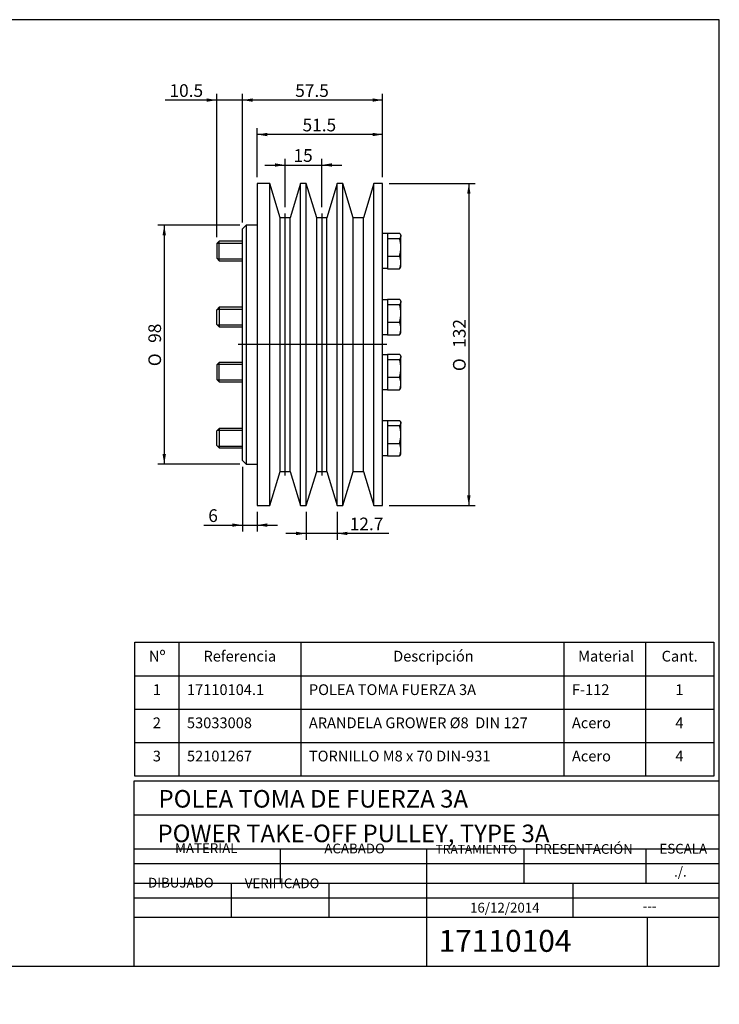
# Model space of a CAD drawing. Units: millimetres. Extents: x 0 to 289, y 0 to 202.
# Drawn here: x 145 to 289, y 0 to 202 of the extents above; entities that cross this region are included whole.
import ezdxf
from ezdxf import colors
from ezdxf.entities.mleader import LeaderData, LeaderLine
from ezdxf.enums import TextEntityAlignment as Align
from ezdxf.lldxf.tags import DXFTag
from ezdxf.math import Vec2, Vec3

# ---------------------------------------------------------------- set-up
doc = ezdxf.new("R2010")
doc.units = ezdxf.units.MM
for name, color, linetype in [('17110104.1', 7, 'Continuous'), ('DIAMETROM8_DIN12', 7, 'Continuous'), ('DIN-931_M8_X_70', 7, 'Continuous'), ('DV3_Predeterminado', 7, 'Continuous'), ('Predeterminado', 7, 'Continuous')]:
    doc.layers.add(name, color=color, linetype=linetype)
doc.styles.add('SEACAD_Arial', font='arial.ttf')
doc.styles.add('SEACAD_Solid_Edge_ANSI1_Symbols', font='semeca1.ttf')
tags = doc.linetypes.add('DOT2', pattern=[3.175, 0, -3.175]).pattern_tags.tags
tags[6:7] = [DXFTag(74, 4), DXFTag(75, 0), DXFTag(340, '0'), DXFTag(46, 0.0), DXFTag(50, 0.0), DXFTag(44, 0.0), DXFTag(45, 0.0)]
tags[4:5] = [DXFTag(74, 4), DXFTag(75, 0), DXFTag(340, '0'), DXFTag(46, 0.0), DXFTag(50, 0.0), DXFTag(44, 0.0), DXFTag(45, 0.0)]
doc.dimstyles.new('SOLE', dxfattribs={"dimtxt": 2.6, "dimasz": 2.08, "dimexe": 1.3, "dimexo": 1.3, "dimgap": 1.3, "dimtad": 1, "dimlfac": 2, "dimdsep": 46, "dimtxsty": 'SEACAD_Arial', "dimblk1": '_SE_FILLED', "dimblk2": '_SE_FILLED', "dimsah": 1, "dimcen": 1.3, "dimadec": 0, "dimazin": 0, "dimtfac": 1, "dimtmove": 0, "dimatfit": 3, "dimfxl": 0, "dimtolj": 1, "dimarcsym": 0})

# ---------------------------------------------------------------- blocks, each defined once
blk = doc.blocks.new('SE')
at = {"color": 7, "linetype": 'Continuous'}
for p, q in [((178.01, 74.24), (178.01, 67.32)), ((203.01, 74.24), (203.01, 67.32)), ((256.95, 74.24), (256.95, 67.32)), ((273.75, 74.24), (273.75, 67.32)), ((169.01, 67.32), (287.75, 67.32)), ((178.01, 67.32), (178.01, 60.48)), ((203.01, 67.32), (203.01, 60.48)), ((256.95, 67.32), (256.95, 60.48)), ((273.75, 67.32), (273.75, 60.48)), ((169.01, 60.48), (287.75, 60.48)), ((178.01, 60.48), (178.01, 53.67)), ((203.01, 60.48), (203.01, 53.67)), ((256.95, 60.48), (256.95, 53.67)), ((273.75, 60.48), (273.75, 53.67)), ((169.01, 53.67), (287.75, 53.67)), ((178.01, 53.67), (178.01, 46.79)), ((203.01, 53.67), (203.01, 46.79)), ((256.95, 53.67), (256.95, 46.79)), ((273.75, 53.67), (273.75, 46.79))]:
    blk.add_line(p, q, dxfattribs=at)
blk.add_lwpolyline([(169.01, 46.79), (169.01, 74.24), (287.75, 74.24), (287.75, 46.79), (169.01, 46.79)], dxfattribs=at)
at = {"color": 7, "linetype": 'Continuous', "style": 'SEACAD_Arial'}
for s, p in [('Nº', (171.9, 72.47)), ('Referencia', (183.07, 72.47)), ('Descripción', (221.97, 72.47)), ('Material', (259.9, 72.47)), ('Cant.', (277.02, 72.47)), ('1', (172.69, 65.6)), ('17110104.1', (179.69, 65.6)), ('POLEA TOMA FUERZA 3A', (204.69, 65.6)), ('F-112', (258.63, 65.6)), ('1', (279.84, 65.6)), ('2', (172.69, 58.8)), ('53033008', (179.69, 58.8)), ('ARANDELA GROWER Ø8  DIN 127', (204.69, 58.8)), ('Acero', (258.63, 58.8)), ('4', (279.84, 58.8)), ('3', (172.69, 51.99)), ('52101267', (179.69, 51.99)), ('TORNILLO M8 x 70 DIN-931', (204.69, 51.99)), ('Acero', (258.63, 51.99)), ('4', (279.84, 51.99))]:
    blk.add_text(s, height=2.2, dxfattribs=at).set_placement(p, align=Align.TOP_LEFT)
blk = doc.blocks.new('SE3')
at = {"layer": '17110104.1', "color": 7, "linetype": 'Continuous'}
for p, q in [((194.07, 168.24), (194.07, 102.24)), ((196.65, 168.24), (194.07, 168.24)), ((196.65, 102.24), (196.65, 168.24)), ((198.79, 161.24), (196.65, 168.24)), ((203, 168.24), (200.86, 161.24)), ((203, 102.24), (203, 168.24)), ((204.15, 168.24), (203, 168.24)), ((204.15, 102.24), (204.15, 168.24)), ((206.29, 161.24), (204.15, 168.24)), ((210.5, 168.24), (208.36, 161.24)), ((210.5, 102.24), (210.5, 168.24)), ((211.65, 168.24), (210.5, 168.24)), ((211.65, 102.24), (211.65, 168.24)), ((213.79, 161.24), (211.65, 168.24)), ((218, 168.24), (215.86, 161.24)), ((218, 102.24), (218, 168.24)), ((219.82, 168.24), (218, 168.24)), ((219.82, 102.24), (219.82, 168.24)), ((191.82, 159.74), (191.07, 158.99)), ((191.82, 159.74), (191.82, 110.74)), ((194.07, 159.74), (191.82, 159.74)), ((198.79, 109.24), (198.79, 161.24)), ((200.86, 161.24), (198.79, 161.24)), ((200.86, 109.24), (200.86, 161.24)), ((206.29, 109.24), (206.29, 161.24)), ((208.36, 161.24), (206.29, 161.24)), ((208.36, 109.24), (208.36, 161.24)), ((213.79, 109.24), (213.79, 161.24)), ((215.86, 161.24), (213.79, 161.24)), ((215.86, 109.24), (215.86, 161.24)), ((191.07, 111.49), (191.07, 158.99)), ((191.07, 111.49), (191.82, 110.74)), ((191.82, 110.74), (194.07, 110.74)), ((196.65, 102.24), (198.79, 109.24)), ((198.79, 109.24), (200.86, 109.24)), ((200.86, 109.24), (203, 102.24)), ((204.15, 102.24), (206.29, 109.24)), ((206.29, 109.24), (208.36, 109.24)), ((208.36, 109.24), (210.5, 102.24)), ((211.65, 102.24), (213.79, 109.24)), ((213.79, 109.24), (215.86, 109.24)), ((215.86, 109.24), (218, 102.24)), ((194.07, 102.24), (196.65, 102.24)), ((203, 102.24), (204.15, 102.24)), ((210.5, 102.24), (211.65, 102.24)), ((218, 102.24), (219.82, 102.24))]:
    blk.add_line(p, q, dxfattribs=at)
at = {"layer": 'DIAMETROM8_DIN12', "color": 7, "linetype": 'Continuous'}
for p, q in [((220.82, 157.98), (219.82, 157.98)), ((220.82, 157.98), (220.82, 151.09)), ((219.82, 150.88), (220.82, 150.88)), ((220.82, 144.43), (219.82, 144.43)), ((220.82, 144.43), (220.82, 137.54)), ((219.82, 137.33), (220.82, 137.33)), ((220.82, 133.15), (219.82, 133.15)), ((220.82, 133.15), (220.82, 126.26)), ((219.82, 126.05), (220.82, 126.05)), ((220.82, 119.6), (219.82, 119.6)), ((220.82, 119.6), (220.82, 112.71)), ((219.82, 112.5), (220.82, 112.5))]:
    blk.add_line(p, q, dxfattribs=at)
at = {"layer": 'DIN-931_M8_X_70', "color": 7, "linetype": 'Continuous'}
for p, q in [((220.82, 158.08), (220.82, 157.02)), ((220.82, 158.08), (223.28, 158.08)), ((223.57, 157.68), (223.49, 157.82)), ((223.57, 157.68), (223.57, 157.55)), ((223.57, 155.19), (223.57, 157.55)), ((186.32, 156.43), (185.82, 155.93)), ((185.82, 155.93), (185.82, 152.93)), ((185.94, 156.05), (191.07, 156.05)), ((186.32, 152.43), (186.32, 156.43)), ((191.07, 156.43), (186.32, 156.43)), ((220.82, 157.02), (220.82, 153.37)), ((220.82, 157.02), (223.28, 157.02)), ((223.57, 152.08), (223.57, 155.19)), ((185.82, 152.93), (186.32, 152.43)), ((185.94, 152.81), (191.07, 152.81)), ((186.32, 152.43), (191.07, 152.43)), ((220.82, 153.37), (220.82, 150.78)), ((220.82, 153.37), (223.28, 153.37)), ((223.57, 151.18), (223.57, 152.08)), ((220.82, 150.78), (223.28, 150.78)), ((223.49, 151.04), (223.57, 151.18)), ((220.82, 144.53), (220.82, 143.47)), ((220.82, 144.53), (223.28, 144.53)), ((220.82, 143.47), (220.82, 139.82)), ((220.82, 143.47), (223.28, 143.47)), ((223.57, 144.13), (223.49, 144.27)), ((223.57, 144.13), (223.57, 144)), ((223.57, 141.65), (223.57, 144)), ((186.32, 142.88), (185.82, 142.38)), ((185.82, 139.38), (185.82, 142.38)), ((185.94, 142.5), (191.07, 142.5)), ((186.32, 142.88), (186.32, 138.88)), ((191.07, 142.88), (186.32, 142.88)), ((223.57, 138.53), (223.57, 141.65)), ((185.82, 139.38), (186.32, 138.88)), ((220.82, 139.82), (220.82, 137.23)), ((220.82, 139.82), (223.28, 139.82)), ((185.94, 139.27), (191.07, 139.27)), ((186.32, 138.88), (191.07, 138.88)), ((223.49, 137.49), (223.57, 137.63)), ((223.57, 137.63), (223.57, 138.53)), ((220.82, 137.23), (223.28, 137.23)), ((220.82, 133.25), (220.82, 132.19)), ((220.82, 133.25), (223.28, 133.25)), ((186.32, 131.6), (185.82, 131.1)), ((185.94, 131.22), (191.07, 131.22)), ((186.32, 127.6), (186.32, 131.6)), ((191.07, 131.6), (186.32, 131.6)), ((220.82, 132.19), (220.82, 128.54)), ((220.82, 132.19), (223.28, 132.19)), ((223.57, 132.85), (223.49, 132.99)), ((223.57, 132.85), (223.57, 132.72)), ((223.57, 130.37), (223.57, 132.72)), ((185.82, 131.1), (185.82, 128.1)), ((223.57, 127.25), (223.57, 130.37)), ((185.82, 128.1), (186.32, 127.6)), ((185.94, 127.98), (191.07, 127.98)), ((186.32, 127.6), (191.07, 127.6)), ((220.82, 128.54), (220.82, 125.95)), ((220.82, 128.54), (223.28, 128.54)), ((223.57, 126.35), (223.57, 127.25)), ((220.82, 125.95), (223.28, 125.95)), ((223.49, 126.21), (223.57, 126.35)), ((220.82, 119.7), (220.82, 118.64)), ((220.82, 119.7), (223.28, 119.7)), ((223.57, 119.3), (223.49, 119.44)), ((223.57, 119.3), (223.57, 119.17)), ((223.57, 116.82), (223.57, 119.17)), ((186.32, 118.05), (185.82, 117.55)), ((185.82, 114.55), (185.82, 117.55)), ((185.94, 117.67), (191.07, 117.67)), ((186.32, 118.05), (186.32, 114.05)), ((191.07, 118.05), (186.32, 118.05)), ((220.82, 118.64), (220.82, 114.99)), ((220.82, 118.64), (223.28, 118.64)), ((223.57, 113.7), (223.57, 116.82)), ((185.82, 114.55), (186.32, 114.05)), ((185.94, 114.44), (191.07, 114.44)), ((186.32, 114.05), (191.07, 114.05)), ((220.82, 114.99), (220.82, 112.41)), ((220.82, 114.99), (223.28, 114.99)), ((223.57, 112.8), (223.57, 113.7)), ((220.82, 112.41), (223.28, 112.41)), ((223.49, 112.67), (223.57, 112.8))]:
    blk.add_line(p, q, dxfattribs=at)
for centre, radius, start, end in [((217.24, 155.12), 6.34, 0.6679, 17.4202), ((217.32, 155.25), 6.25, 342.4618, 359.4496), ((220.25, 152.01), 3.33, 1.1357, 24.1438), ((220.3, 152.13), 3.27, 335.6586, 359.0614), ((217.24, 141.57), 6.34, 0.6679, 17.4202), ((217.32, 141.71), 6.25, 342.4618, 359.4496), ((220.25, 138.46), 3.33, 1.1357, 24.1438), ((220.3, 138.58), 3.27, 335.6586, 359.0614), ((217.24, 130.29), 6.34, 0.6679, 17.4202), ((217.32, 130.43), 6.25, 342.4618, 359.4496), ((220.25, 127.18), 3.33, 1.1357, 24.1438), ((220.3, 127.3), 3.27, 335.6586, 359.0614), ((217.24, 116.74), 6.34, 0.6679, 17.4202), ((217.32, 116.88), 6.25, 342.4618, 359.4496), ((220.25, 113.63), 3.33, 1.1357, 24.1438), ((220.3, 113.75), 3.27, 335.6586, 359.0614)]:
    blk.add_arc(centre, radius, start, end, dxfattribs=at)
for points in [[(223.28, 158.08), (223.37, 157.99), (223.44, 157.9), (223.55, 157.73), (223.57, 157.64), (223.57, 157.55)], [(223.57, 157.55), (223.57, 157.46), (223.55, 157.37), (223.45, 157.19), (223.37, 157.1), (223.28, 157.02)], [(223.28, 144.53), (223.37, 144.44), (223.44, 144.36), (223.55, 144.18), (223.57, 144.09), (223.57, 144)], [(223.57, 144), (223.57, 143.91), (223.55, 143.82), (223.45, 143.65), (223.37, 143.56), (223.28, 143.47)], [(223.28, 133.25), (223.37, 133.16), (223.44, 133.07), (223.55, 132.9), (223.57, 132.81), (223.57, 132.72)], [(223.57, 132.72), (223.57, 132.63), (223.55, 132.54), (223.45, 132.36), (223.37, 132.27), (223.28, 132.19)], [(223.28, 119.7), (223.37, 119.61), (223.44, 119.53), (223.55, 119.35), (223.57, 119.26), (223.57, 119.17)], [(223.57, 119.17), (223.57, 119.08), (223.55, 118.99), (223.45, 118.82), (223.37, 118.73), (223.28, 118.64)]]:
    blk.add_open_spline(points, degree=3, knots=[0, 0, 0, 0, 0.5, 0.5, 1, 1, 1, 1], dxfattribs=at)
for points in [[(223.28, 150.78), (223.37, 150.87), (223.44, 150.95), (223.49, 151.04)], [(223.28, 137.23), (223.37, 137.32), (223.44, 137.41), (223.49, 137.49)], [(223.28, 125.95), (223.37, 126.04), (223.44, 126.13), (223.49, 126.21)], [(223.28, 112.41), (223.37, 112.49), (223.44, 112.58), (223.49, 112.67)]]:
    blk.add_open_spline(points, degree=3, dxfattribs=at)
at = {"layer": 'DV3_Predeterminado', "color": 7, "linetype": 'Continuous'}
for p, q in [((199.82, 108.37), (199.82, 162.12)), ((207.32, 162.12), (207.32, 108.37)), ((220.7, 135.24), (190.2, 135.24))]:
    blk.add_line(p, q, dxfattribs=at)
blk = doc.blocks.new('DMBLK50')
at = {"layer": 'Predeterminado', "linetype": 'Continuous'}
for points in [[(197.74, 172.4), (197.74, 171.7), (199.82, 172.05)], [(209.4, 172.4), (207.32, 172.05), (209.4, 171.7)]]:
    blk.add_hatch(color=7, dxfattribs=at).paths.add_polyline_path(points)
at = {"layer": 'Predeterminado', "color": 7, "linetype": 'Continuous'}
for p, q in [((195.66, 172.05), (211.48, 172.05)), ((199.82, 163.42), (199.82, 173.35)), ((207.32, 163.42), (207.32, 173.35))]:
    blk.add_line(p, q, dxfattribs=at)
at = {"layer": 'Predeterminado', "color": 7, "linetype": 'Continuous', "style": 'SEACAD_Arial'}
blk.add_text('15', height=2.6, dxfattribs=at).set_placement((201.54, 175.3), align=Align.TOP_LEFT)
blk = doc.blocks.new('_SE_FILLED')
at = {"color": 0}
blk.add_line((0, 0), (-1, 0), dxfattribs=at)
blk.add_solid([(0, 0), (-1, -0.1665), (-1, 0.1665), (0, 0)], dxfattribs=at)
blk = doc.blocks.new('DMBLK51')
at = {"layer": 'Predeterminado', "linetype": 'Continuous'}
for points in [[(196.15, 178.65), (194.07, 178.3), (196.15, 177.96)], [(217.74, 178.65), (217.74, 177.96), (219.82, 178.3)]]:
    blk.add_hatch(color=7, dxfattribs=at).paths.add_polyline_path(points)
at = {"layer": 'Predeterminado', "color": 7, "linetype": 'Continuous'}
for p, q in [((194.07, 169.54), (194.07, 179.6)), ((219.82, 178.3), (194.07, 178.3)), ((219.82, 169.54), (219.82, 179.6))]:
    blk.add_line(p, q, dxfattribs=at)
at = {"layer": 'Predeterminado', "color": 7, "linetype": 'Continuous', "style": 'SEACAD_Arial'}
blk.add_text('51.5', height=2.6, dxfattribs=at).set_placement((203.39, 181.55), align=Align.TOP_LEFT)
blk = doc.blocks.new('DMBLK52')
at = {"layer": 'Predeterminado', "linetype": 'Continuous'}
for points in [[(193.15, 185.71), (191.07, 185.36), (193.15, 185.02)], [(217.74, 185.71), (217.74, 185.02), (219.82, 185.36)]]:
    blk.add_hatch(color=7, dxfattribs=at).paths.add_polyline_path(points)
at = {"layer": 'Predeterminado', "color": 7, "linetype": 'Continuous'}
for p, q in [((191.07, 160.29), (191.07, 186.66)), ((219.82, 169.54), (219.82, 186.66)), ((219.82, 185.36), (191.07, 185.36))]:
    blk.add_line(p, q, dxfattribs=at)
at = {"layer": 'Predeterminado', "color": 7, "linetype": 'Continuous', "style": 'SEACAD_Arial'}
blk.add_text('57.5', height=2.6, dxfattribs=at).set_placement((201.89, 188.61), align=Align.TOP_LEFT)
blk = doc.blocks.new('DMBLK53')
at = {"layer": 'Predeterminado', "linetype": 'Continuous'}
for points in [[(183.74, 185.71), (183.74, 185.02), (185.82, 185.36)], [(193.15, 185.71), (191.07, 185.36), (193.15, 185.02)]]:
    blk.add_hatch(color=7, dxfattribs=at).paths.add_polyline_path(points)
at = {"layer": 'Predeterminado', "color": 7, "linetype": 'Continuous'}
for p, q in [((185.82, 157.23), (185.82, 186.66)), ((191.07, 160.29), (191.07, 186.66)), ((195.23, 185.36), (175.2, 185.36))]:
    blk.add_line(p, q, dxfattribs=at)
at = {"layer": 'Predeterminado', "color": 7, "linetype": 'Continuous', "style": 'SEACAD_Arial'}
blk.add_text('10.5', height=2.6, dxfattribs=at).set_placement((176.11, 188.61), align=Align.TOP_LEFT)
blk = doc.blocks.new('DMBLK54')
at = {"layer": 'Predeterminado', "linetype": 'Continuous'}
for points in [[(202.07, 96.18), (204.15, 96.52), (202.07, 96.87)], [(212.58, 96.18), (212.58, 96.87), (210.5, 96.52)]]:
    blk.add_hatch(color=7, dxfattribs=at).paths.add_polyline_path(points)
at = {"layer": 'Predeterminado', "color": 7, "linetype": 'Continuous'}
for p, q in [((204.15, 100.94), (204.15, 95.22)), ((210.5, 100.94), (210.5, 95.22)), ((221.1, 96.52), (199.99, 96.52))]:
    blk.add_line(p, q, dxfattribs=at)
at = {"layer": 'Predeterminado', "color": 7, "linetype": 'Continuous', "style": 'SEACAD_Arial'}
blk.add_text('12.7', height=2.6, dxfattribs=at).set_placement((213.07, 99.77), align=Align.TOP_LEFT)
blk = doc.blocks.new('DMBLK56')
at = {"layer": 'Predeterminado', "linetype": 'Continuous'}
for points in [[(174.69, 157.66), (175.38, 157.66), (175.03, 159.74)], [(174.69, 112.82), (175.03, 110.74), (175.38, 112.82)]]:
    blk.add_hatch(color=7, dxfattribs=at).paths.add_polyline_path(points)
at = {"layer": 'Predeterminado', "color": 7, "linetype": 'Continuous'}
for p, q in [((190.52, 159.74), (173.73, 159.74)), ((175.03, 159.74), (175.03, 110.74)), ((190.52, 110.74), (173.73, 110.74))]:
    blk.add_line(p, q, dxfattribs=at)
for s, style, p in [('98', 'SEACAD_Arial', (171.78, 135.6)), ('O', 'SEACAD_Solid_Edge_ANSI1_Symbols', (171.78, 130.81))]:
    blk.add_text(s, height=2.6, rotation=90, dxfattribs=dict(at, style=style)).set_placement(p, align=Align.TOP_LEFT)
blk = doc.blocks.new('DMBLK57')
at = {"layer": 'Predeterminado', "linetype": 'Continuous'}
for points in [[(188.99, 97.89), (191.07, 98.23), (188.99, 98.58)], [(196.15, 97.89), (196.15, 98.58), (194.07, 98.23)]]:
    blk.add_hatch(color=7, dxfattribs=at).paths.add_polyline_path(points)
at = {"layer": 'Predeterminado', "color": 7, "linetype": 'Continuous'}
for p, q in [((191.07, 110.19), (191.07, 96.93)), ((194.07, 100.94), (194.07, 96.93)), ((183.15, 98.23), (198.23, 98.23))]:
    blk.add_line(p, q, dxfattribs=at)
at = {"layer": 'Predeterminado', "color": 7, "linetype": 'Continuous', "style": 'SEACAD_Arial'}
blk.add_text('6', height=2.6, dxfattribs=at).set_placement((184.06, 101.48), align=Align.TOP_LEFT)
blk = doc.blocks.new('DMBLK58')
at = {"layer": 'Predeterminado', "linetype": 'Continuous'}
for points in [[(237.84, 166.16), (237.49, 168.24), (237.14, 166.16)], [(237.84, 104.32), (237.14, 104.32), (237.49, 102.24)]]:
    blk.add_hatch(color=7, dxfattribs=at).paths.add_polyline_path(points)
at = {"layer": 'Predeterminado', "color": 7, "linetype": 'Continuous'}
for p, q in [((221.12, 168.24), (238.79, 168.24)), ((237.49, 168.24), (237.49, 102.24)), ((221.12, 102.24), (238.79, 102.24))]:
    blk.add_line(p, q, dxfattribs=at)
for s, style, p in [('132', 'SEACAD_Arial', (234.24, 134.58)), ('O', 'SEACAD_Solid_Edge_ANSI1_Symbols', (234.24, 129.8))]:
    blk.add_text(s, height=2.6, rotation=90, dxfattribs=dict(at, style=style)).set_placement(p, align=Align.TOP_LEFT)
blk = doc.blocks.new('_DOT')
at = {"color": 0, "linetype": 'ByBlock', "lineweight": -2}
blk.add_line((-0.5, 0), (-1, 0), dxfattribs=at)
at = {"color": 0, "linetype": 'ByBlock', "const_width": 0.5}
blk.add_lwpolyline([(-0.25, 0, 1), (0.25, 0, 1)], format="xyb", close=True, dxfattribs=at)
blk = doc.blocks.new('SE4')
at = {"layer": 'Predeterminado', "color": 7, "linetype": 'Continuous'}
for p, q in [((7.85, 201.84), (7.85, 7.84)), ((288.85, 201.84), (7.85, 201.84)), ((288.85, 7.84), (288.85, 201.84)), ((7.85, 7.84), (288.85, 7.84))]:
    blk.add_line(p, q, dxfattribs=at)

msp = doc.modelspace()

# ---------------------------------------------------------------- linework, layer by layer
at = {"layer": 'Predeterminado', "color": 7, "linetype": 'Continuous'}
for p, q in [((168.8518, 45.8413), (288.8518, 45.8413)), ((168.8518, 7.8413), (168.8518, 45.8413)), ((168.8518, 38.8413), (288.8518, 38.8413)), ((168.8518, 31.8413), (288.8518, 31.8413)), ((198.8518, 24.8413), (198.8518, 31.8413)), ((228.8518, 7.8413), (228.8518, 31.8413)), ((248.8518, 24.8413), (248.8518, 31.8413)), ((273.8518, 24.8413), (273.8518, 31.8413)), ((168.8518, 24.8413), (288.8518, 24.8413)), ((188.8518, 17.8413), (188.8518, 24.8413)), ((208.8518, 17.8413), (208.8518, 24.8413)), ((258.8518, 17.8413), (258.8518, 24.8413)), ((168.8518, 17.8413), (288.8518, 17.8413)), ((274.026, 17.8413), (274.026, 7.8413))]:
    msp.add_line(p, q, dxfattribs=at)
at = {"layer": 'Predeterminado', "color": 7, "linetype": 'DOT2'}
for p, q in [((168.8518, 28.8413), (288.8518, 28.8413)), ((168.8518, 21.8413), (288.8518, 21.8413))]:
    msp.add_line(p, q, dxfattribs=at)

# ---------------------------------------------------------------- block references
msp.add_blockref('SE', (0, 0))
at = {"layer": 'Predeterminado'}
for name in ['SE4', 'SE3']:
    msp.add_blockref(name, (0, 0), dxfattribs=at)

# ---------------------------------------------------------------- texts
at = {"layer": 'Predeterminado', "attachment_point": 2}
for s, insert, char_height, width in [('MATERIAL}', (183.6523, 32.9953), 2, 18), ('ACABADO}', (214.0668, 32.943), 2, 15.874096), ('TRATAMIENTO}', (239.0485, 32.6871), 1.8, 18.9816), ('PRESENTACIÓN}', (261.0617, 32.8402), 2, 28), ('ESCALA}', (281.4622, 32.8977), 2, 15), ('DIBUJADO}', (178.4375, 25.9373), 2, 18), ('VERIFICADO}', (199.1965, 25.798), 2, 18)]:
    msp.add_mtext(s, dxfattribs=dict(at, insert=insert, char_height=char_height, width=width))

# ---------------------------------------------------------------- dimensions: what is measured, and where the dimension line sits
at = {"layer": 'Predeterminado', "color": 7, "linetype": 'Continuous'}
for base, p1, p2, picture, middle in [((185.8235, 185.362), (191.0735, 158.991), (185.8235, 155.929), 'DMBLK53', (184.1426, 185.362)), ((191.0735, 185.362), (219.8235, 168.2409), (191.0735, 158.991), 'DMBLK52', (205.4485, 185.362)), ((194.0735, 178.3024), (219.8235, 168.2409), (194.0735, 168.241), 'DMBLK51', (206.9485, 178.3024)), ((194.0733, 98.2327), (191.0734, 111.491), (194.0733, 102.241), 'DMBLK57', (187.0014, 98.2327)), ((204.1483, 96.5224), (210.4983, 102.241), (204.1483, 102.241), 'DMBLK54', (212.1575, 96.5224))]:
    dim = msp.add_linear_dim(base=base, p1=p1, p2=p2, text='\\A1;<>', dimstyle='SOLE', dxfattribs=at)
    dim.commit()
    dim.dimension.update_dxf_attribs({"geometry": picture, "text_midpoint": middle, "dimtype": 160})
for base, p1, p2, angle, text, picture, middle in [((199.8235, 172.0505), (199.8235, 162.116), (207.3235, 162.116), 359.99986, '\\A1;<>', 'DMBLK50', (203.5735, 172.0505)), ((237.4897, 168.2409), (219.8235, 168.2409), (219.8233, 102.2409), 269.99986, '\\A1;%%C <>', 'DMBLK58', (237.4897, 135.2409)), ((175.035, 159.741), (191.8235, 159.741), (191.8234, 110.741), 269.99986, '\\A1;%%C <>', 'DMBLK56', (175.035, 135.241))]:
    dim = msp.add_linear_dim(base=base, p1=p1, p2=p2, angle=angle, text=text, dimstyle='SOLE', dxfattribs=at)
    dim.commit()
    dim.dimension.update_dxf_attribs({"geometry": picture, "text_midpoint": middle, "dimtype": 161})

# ---------------------------------------------------------------- leaders
ml = msp.add_multileader_mtext('Standard', dxfattribs=at)
ml.set_content('\\pxsm0.9;{\\fArial|c0|p34;\\W1.;POLEA TOMA DE FUERZA 3A\\P}', color=256)
ml.set_leader_properties(linetype='ByLayer')
ml.set_arrow_properties(name='DOT')
ml.build(insert=Vec2(0, 0))
ml.multileader.update_dxf_attribs({"leader_type": 0, "dogleg_length": 0, "arrow_head_size": 2.88})
ctx = ml.context
ctx.base_point, ctx.char_height, ctx.arrow_head_size, ctx.landing_gap_size = Vec3(171.8615, 43.9273), 3.6, 2.88, 1.26
notes = []
notes.append((ctx, [(0, (0, 0, 0), (0, 0), (1, 0), 1, [])]))
ctx.mtext.insert = Vec3(173.8615, 43.9273)
ml = msp.add_multileader_mtext('Standard', dxfattribs=at)
ml.set_content('\\pxsm0.9;{\\fArial|c0|p34;\\W1.;POWER TAKE-OFF PULLEY, TYPE 3A\\P}', color=256)
ml.set_leader_properties(linetype='ByLayer')
ml.set_arrow_properties(name='DOT')
ml.build(insert=Vec2(0, 0))
ml.multileader.update_dxf_attribs({"leader_type": 0, "dogleg_length": 0, "arrow_head_size": 2.88})
ctx = ml.context
ctx.base_point, ctx.char_height, ctx.arrow_head_size, ctx.landing_gap_size = Vec3(171.656, 36.8372), 3.6, 2.88, 1.26
notes.append((ctx, [(0, (0, 0, 0), (0, 0), (1, 0), 1, [])]))
ctx.mtext.insert = Vec3(173.656, 36.8372)
ml = msp.add_multileader_mtext('Standard', dxfattribs=at)
ml.set_content('\\pxsm0.9;{\\fArial|c0|p34;\\W1.;./.\\P}', color=256)
ml.set_leader_properties(linetype='ByLayer')
ml.set_arrow_properties(name='DOT')
ml.build(insert=Vec2(0, 0))
ml.multileader.update_dxf_attribs({"leader_type": 0, "dogleg_length": 0, "arrow_head_size": 1.6})
ctx = ml.context
ctx.base_point, ctx.char_height, ctx.arrow_head_size, ctx.landing_gap_size = Vec3(277.576, 28.1641), 2, 1.6, 0.7
notes.append((ctx, [(0, (0, 0, 0), (0, 0), (1, 0), 1, [])]))
ctx.mtext.insert = Vec3(279.576, 28.1641)
ml = msp.add_multileader_mtext('Standard', dxfattribs=at)
ml.set_content('\\pxsm0.9;{\\fArial|c0|p34;\\W1.;---\\P}', color=256)
ml.set_leader_properties(linetype='ByLayer')
ml.set_arrow_properties(name='DOT')
ml.build(insert=Vec2(0, 0))
ml.multileader.update_dxf_attribs({"leader_type": 0, "dogleg_length": 0, "arrow_head_size": 1.6})
ctx = ml.context
ctx.base_point, ctx.char_height, ctx.arrow_head_size, ctx.landing_gap_size = Vec3(271.1246, 21.1325), 2, 1.6, 0.7
notes.append((ctx, [(0, (0, 0, 0), (0, 0), (1, 0), 1, [])]))
ctx.mtext.insert = Vec3(273.1246, 21.1325)
ml = msp.add_multileader_mtext('Standard', dxfattribs=at)
ml.set_content('\\pxsm0.9;{\\fArial|c0|p34;\\W1.;16/12/2014\\P}', color=256)
ml.set_leader_properties(linetype='ByLayer')
ml.set_arrow_properties(name='DOT')
ml.build(insert=Vec2(0, 0))
ml.multileader.update_dxf_attribs({"leader_type": 0, "dogleg_length": 0, "arrow_head_size": 1.6})
ctx = ml.context
ctx.base_point, ctx.char_height, ctx.arrow_head_size, ctx.landing_gap_size = Vec3(235.7378, 20.8173), 2, 1.6, 0.7
notes.append((ctx, [(0, (0, 0, 0), (0, 0), (1, 0), 1, [])]))
ctx.mtext.insert = Vec3(237.7378, 20.8173)
ml = msp.add_multileader_mtext('Standard', dxfattribs=at)
ml.set_content('\\pxsm0.9;{\\fArial|c0|p34;\\W1.;17110104\\P}', color=256)
ml.set_leader_properties(linetype='ByLayer')
ml.set_arrow_properties(name='DOT')
ml.build(insert=Vec2(0, 0))
ml.multileader.update_dxf_attribs({"leader_type": 0, "dogleg_length": 0, "arrow_head_size": 3.6})
ctx = ml.context
ctx.base_point, ctx.char_height, ctx.arrow_head_size, ctx.landing_gap_size = Vec3(229.2843, 15.2572), 4.5, 3.6, 1.575
notes.append((ctx, [(0, (0, 0, 0), (0, 0), (1, 0), 1, [])]))
ctx.mtext.insert = Vec3(231.2843, 15.2572)
for ctx, leaders in notes:
    for number, flags, end, landing, length, lines in leaders:
        leader = LeaderData()
        leader.index, (leader.has_last_leader_line, leader.has_dogleg_vector, leader.attachment_direction) = number, flags
        leader.last_leader_point, leader.dogleg_vector, leader.dogleg_length = Vec3(end), Vec3(landing), length
        for number, points, colour, breaks in lines:
            line = LeaderLine()
            line.index, line.vertices, line.color, line.breaks = number, Vec3.list(points), colors.encode_raw_color(colour), breaks
            leader.lines.append(line)
        ctx.leaders.append(leader)

doc.saveas('drawing.dxf')
